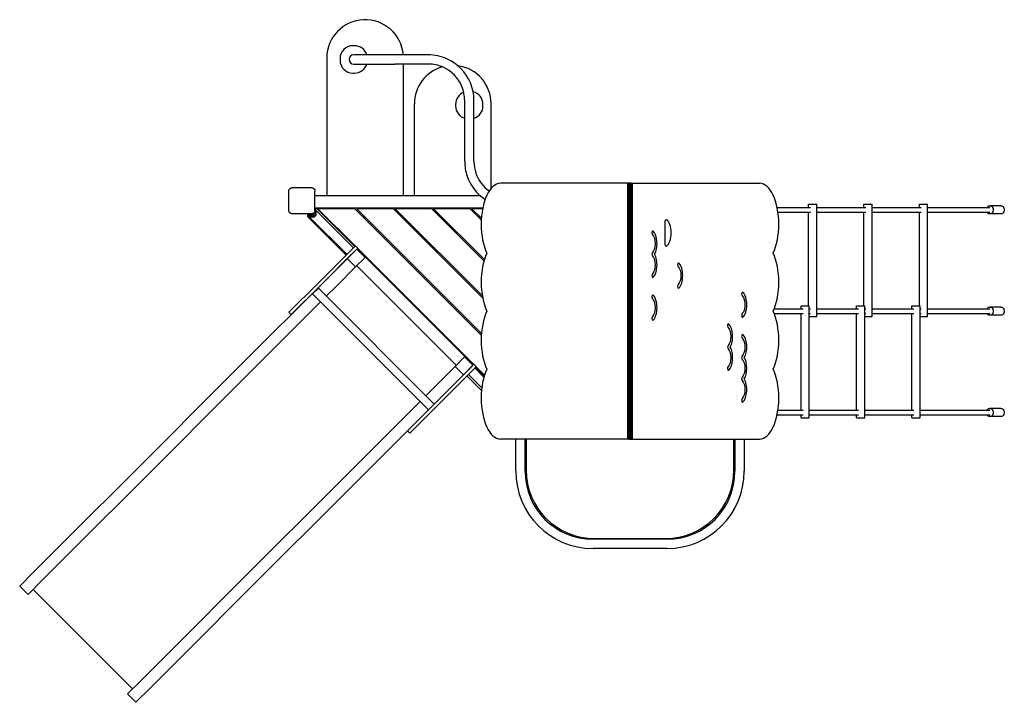
# Model space of a CAD drawing. Extents: x -1828 to 1766, y -1028 to 1464.
import ezdxf

# ---------------------------------------------------------------- set-up
doc = ezdxf.new("R2010")
doc.units = 0
doc.header["$LTSCALE"] = 500
doc.layers.add('lg_prod', color=40, linetype='CONTINUOUS')

msp = doc.modelspace()

# ---------------------------------------------------------------- linework, layer by layer
at = {"layer": 'lg_prod'}
for p, q in [((-605.7, 1369.1), (-611.7, 1369.1)), ((-458.7, 1335.9), (-608.7, 1335.9)), ((-336.7, 1335.9), (-458.7, 1335.9)), ((-707, 1324.1), (-707, 822.5)), ((-658.7, 1322.1), (-658.7, 1316.1)), ((-608.7, 1302.2), (-458.7, 1302.2)), ((-336.7, 1302.2), (-458.7, 1302.2)), ((-427, 822.5), (-427, 1302.2)), ((-611.7, 1269.1), (-605.7, 1269.1)), ((-387, 822.5), (-387, 1157.1)), ((-236.7, 1155.2), (-236.7, 1149.2)), ((-203.6, 1117.7), (-203.6, 1169.1)), ((-169.9, 1117.7), (-169.9, 1169.1)), ((-136.7, 1149.2), (-136.7, 1155.2)), ((-107, 848.3), (-107, 1157.1)), ((-203.6, 1007.7), (-203.6, 1117.7)), ((-169.9, 1007.7), (-169.9, 1117.7)), ((-203.6, 947.1), (-203.6, 1007.7)), ((-169.9, 947.1), (-169.9, 1007.7)), ((391.9, 867.1), (-72.8, 867.1)), ((395.5, 867.1), (391.9, 867.1)), ((391.9, -66.9), (391.9, 867.1)), ((400, 867.1), (395.5, 867.1)), ((395.5, 867.1), (395.5, -66.9)), ((400, 867.1), (400, -66.9)), ((404.5, 867.1), (400, 867.1)), ((400, -66.9), (400, 867.1)), ((404.5, -66.9), (404.5, 867.1)), ((404.5, 867.1), (408.1, 867.1)), ((408.1, 867.1), (408.1, -66.9)), ((408.1, 867.1), (872.8, 867.1)), ((-845.3, 767.4), (-845.3, 838.4)), ((-762.3, 850.4), (-833.3, 850.4)), ((-750.3, 767.4), (-750.3, 838.4)), ((400, 839), (400, 839)), ((-750.1, 823.6), (-750.3, 823.6)), ((-750.3, 822.5), (-147.7, 822.5)), ((-750.1, 823.6), (-749.6, 823.2)), ((400, 818.9), (400, 818.9)), ((400, 818.9), (400, 818.9)), ((-762.3, 755.4), (-833.3, 755.4)), ((-753.2, 751.8), (-753.2, 759.5)), ((-752.5, 751.7), (-752.5, 760.4)), ((-751.5, 757.1), (-751.5, 762.2)), ((-751.5, 755.1), (-751.5, 757.1)), ((-750.3, 777.5), (-137.3, 777.5)), ((-750.3, 772.1), (-746.5, 772.1)), ((-749.5, 772.1), (-749.5, 777.5)), ((-743.5, 775.3), (-749.1, 775.3)), ((-749.1, 775.3), (-749.1, 772.1)), ((-746.5, 757.1), (-746.5, 772.1)), ((-746.5, 763.9), (-744.4, 765.9)), ((-746.5, 755.1), (-746.5, 757.1)), ((-609.9, 631.4), (-744.4, 765.9)), ((-604.7, 636.5), (-743.5, 775.3)), ((-603.2, 638.1), (-739.1, 774)), ((-604.7, 774), (-739.1, 774)), ((-715.6, 776.7), (-137.5, 776.7)), ((-715.6, 774), (-715.6, 776.7)), ((-142.8, 312), (-604.7, 774)), ((-142.3, 318.7), (-597.7, 774)), ((-463.3, 774), (-597.7, 774)), ((-137.9, 448.6), (-463.3, 774)), ((-139.1, 455.5), (-457.6, 774)), ((-323.3, 774), (-457.6, 774)), ((-133.1, 583.8), (-323.3, 774)), ((-131.8, 588.2), (-317.6, 774)), ((-183.3, 774), (-317.6, 774)), ((-142.8, 733.6), (-183.3, 774)), ((-138, 774), (-177.6, 774)), ((-142.5, 738.9), (-177.6, 774)), ((400, 785.2), (400, 785.2)), ((400, 785.2), (400, 785.2)), ((400, 784.5), (400, 784.5)), ((400, 774), (400, 774)), ((400, 772.5), (400, 772.5)), ((400, 764.5), (400, 764.5)), ((937.2, 778), (1058.5, 778)), ((940, 762), (1058.5, 762)), ((1051.6, 790), (1079.2, 790)), ((1051.6, 778), (1051.6, 790)), ((1051.6, 420), (1051.6, 762)), ((1079.2, 790), (1081.6, 790)), ((1081.6, 380), (1081.6, 790)), ((1081.6, 778), (1260.8, 778)), ((1081.6, 762), (1260.8, 762)), ((1253.9, 790), (1281.6, 790)), ((1253.9, 778), (1253.9, 790)), ((1253.9, 420), (1253.9, 762)), ((1281.6, 790), (1283.9, 790)), ((1283.9, 380), (1283.9, 790)), ((1283.9, 778), (1463.2, 778)), ((1283.9, 762), (1463.2, 762)), ((1456.3, 790), (1483.9, 790)), ((1456.3, 778), (1456.3, 790)), ((1456.3, 420), (1456.3, 762)), ((1483.9, 790), (1486.3, 790)), ((1486.3, 380), (1486.3, 790)), ((1486.3, 778), (1713.3, 778)), ((1486.3, 762), (1713.3, 762)), ((1753.7, 785), (1713.3, 785)), ((1753.7, 755), (1713.3, 755)), ((-777.6, 751.4), (-777.6, 745.8)), ((-752.7, 751.4), (-777.6, 751.4)), ((-777.6, 745.8), (-636.5, 604.7)), ((-774.5, 749.1), (-774.5, 744.1)), ((-774.5, 749.1), (-759.5, 749.1)), ((-774.5, 744.1), (-759.5, 744.1)), ((-768.3, 742.1), (-766.3, 744.1)), ((-633.7, 607.5), (-768.3, 742.1)), ((-759.5, 749.1), (-757.5, 749.1)), ((-759.5, 744.1), (-757.5, 744.1)), ((-752.9, 751.4), (-753.2, 751.8)), ((-715.6, 747.5), (-715.6, 750.6)), ((-712.9, 744.7), (-709.8, 744.7)), ((-575.5, 744.7), (-568.4, 744.7)), ((-434.1, 744.7), (-428.4, 744.7)), ((-294, 744.7), (-288.4, 744.7)), ((-154, 744.7), (-148.4, 744.7)), ((400, 747.9), (400, 747.9)), ((527, 723.5), (527, 648.3)), ((400, 699.1), (400, 699.1)), ((400, 695.1), (400, 695.1)), ((-739, 502.3), (-613.1, 628.1)), ((-730.5, 493.8), (-604.6, 619.6)), ((-597.6, 626.6), (-632.3, 592)), ((-611.8, 646.7), (-613.3, 645.2)), ((-602.5, 638.7), (-613.1, 628.1)), ((-594, 630.3), (-604.6, 619.6)), ((-594, 630.3), (-602.5, 638.7)), ((-567.2, 596.2), (-597.6, 626.6)), ((-172, 203.8), (-596.2, 628)), ((-170.4, 205.3), (-594.7, 629.6)), ((-703.7, 520.6), (-632.3, 592)), ((-601.9, 561.6), (-632.3, 592)), ((-628, 596.2), (-628, 596.2)), ((-567.2, 596.2), (-601.9, 561.6)), ((400, 600.1), (400, 600.1)), ((400, 596.1), (400, 596.1)), ((489.2, 607.8), (489.7, 607.8)), ((-673.3, 490.2), (-601.9, 561.6)), ((-597.6, 565.8), (-234.2, 202.4)), ((-703.7, 520.6), (-1032.8, 191.5)), ((-739, 502.3), (-845, 396.2)), ((-730.5, 493.8), (-836.6, 387.7)), ((-758.8, 462.7), (-737.6, 483.9)), ((-314.7, 61), (-737.6, 483.9)), ((-673.3, 490.2), (-708.6, 454.9)), ((400, 501.1), (400, 501.1)), ((400, 497.1), (400, 497.1)), ((-729.8, 433.7), (-1002.4, 161.1)), ((-335.9, 39.8), (-758.8, 462.7)), ((-836.6, 387.7), (-845, 396.2)), ((400, 402.1), (400, 402.1)), ((400, 398.1), (400, 398.1)), ((926.1, 408), (1031.5, 408)), ((1024.6, 420), (1052.2, 420)), ((1024.6, 408), (1024.6, 420)), ((1052.2, 420), (1054.6, 420)), ((1054.6, 10), (1054.6, 420)), ((1054.6, 408), (1058.5, 408)), ((1081.6, 408), (1233.8, 408)), ((1226.9, 420), (1254.6, 420)), ((1226.9, 408), (1226.9, 420)), ((1254.6, 420), (1256.9, 420)), ((1256.9, 10), (1256.9, 420)), ((1256.9, 408), (1260.8, 408)), ((1283.9, 408), (1436.2, 408)), ((1429.3, 420), (1456.9, 420)), ((1429.3, 408), (1429.3, 420)), ((1456.9, 420), (1459.3, 420)), ((1459.3, 10), (1459.3, 420)), ((1459.3, 408), (1463.2, 408)), ((1486.3, 408), (1713.3, 408)), ((1753.7, 415), (1713.3, 415)), ((926.2, 392), (1031.5, 392)), ((1024.6, 38), (1024.6, 392)), ((1054.6, 392), (1058.5, 392)), ((1054.6, 380), (1079.2, 380)), ((1079.2, 380), (1081.6, 380)), ((1081.6, 392), (1233.8, 392)), ((1226.9, 38), (1226.9, 392)), ((1256.9, 392), (1260.8, 392)), ((1256.9, 380), (1281.6, 380)), ((1281.6, 380), (1283.9, 380)), ((1283.9, 392), (1436.2, 392)), ((1429.3, 38), (1429.3, 392)), ((1459.3, 392), (1463.2, 392)), ((1459.3, 380), (1483.9, 380)), ((1483.9, 380), (1486.3, 380)), ((1486.3, 392), (1713.3, 392)), ((1753.7, 385), (1713.3, 385)), ((400, 303.1), (400, 303.1)), ((400, 299.1), (400, 299.1)), ((765.2, 268.7), (765.7, 268.7)), ((-203.8, 232.8), (-238.4, 198.1)), ((-173.4, 202.4), (-203.8, 232.8)), ((816.8, 230.5), (817.3, 230.5)), ((-1433.6, -209.4), (-1032.8, 191.5)), ((-309.8, 126.7), (-238.4, 198.1)), ((-306.2, 69.5), (-180.4, 195.4)), ((-297.7, 61), (-171.9, 186.9)), ((-208, 167.7), (-238.4, 198.1)), ((-173.4, 202.4), (-208, 167.7)), ((-169.7, 206), (-180.4, 195.4)), ((-161.3, 197.5), (-171.9, 186.9)), ((-169.7, 206), (-161.3, 197.5)), ((-166.3, 192.5), (-133.4, 159.6)), ((-132.2, 164), (-163.5, 195.3)), ((-131.4, 166.4), (-161.9, 196.8)), ((-152.2, 187.1), (-153.7, 185.5)), ((400, 204.1), (400, 204.1)), ((400, 200.1), (400, 200.1)), ((-1403.2, -239.8), (-1002.4, 161.1)), ((-279.4, 96.3), (-208, 167.7)), ((-203.8, 172), (-203.8, 172)), ((-195.3, 163.5), (-142.1, 110.3)), ((-190.1, 168.6), (-141.1, 119.7)), ((816.8, 152.8), (817.3, 152.8)), ((-309.8, 126.7), (-345.1, 91.4)), ((-279.4, 96.3), (-314.7, 61)), ((400, 105.1), (400, 105.1)), ((400, 101.1), (400, 101.1)), ((-366.3, 70.2), (-638.9, -202.4)), ((-335.9, 39.8), (-608.5, -232.8)), ((-306.2, 69.5), (-412.3, -36.6)), ((-297.7, 61), (-403.8, -45)), ((940, 38), (1031.5, 38)), ((1054.6, 38), (1233.8, 38)), ((1256.9, 38), (1436.2, 38)), ((1459.3, 38), (1713.3, 38)), ((1753.7, 45), (1713.3, 45)), ((400, 25.1), (400, 25.1)), ((400, 22.5), (400, 22.5)), ((400, 14.8), (400, 14.8)), ((400, 14.8), (400, 14.8)), ((937.2, 22), (1031.5, 22)), ((1024.6, 10), (1024.6, 22)), ((1024.6, 10), (1052.2, 10)), ((1052.2, 10), (1054.6, 10)), ((1054.6, 22), (1233.8, 22)), ((1226.9, 10), (1226.9, 22)), ((1226.9, 10), (1254.6, 10)), ((1254.6, 10), (1256.9, 10)), ((1256.9, 22), (1436.2, 22)), ((1429.3, 10), (1429.3, 22)), ((1429.3, 10), (1456.9, 10)), ((1456.9, 10), (1459.3, 10)), ((1459.3, 22), (1713.3, 22)), ((1753.7, 15), (1713.3, 15)), ((400, -18.9), (400, -18.9)), ((400, -18.9), (400, -18.9)), ((400, -22.5), (400, -22.5)), ((400, -22.5), (400, -22.5)), ((-412.3, -36.6), (-403.8, -45)), ((391.9, -66.9), (-72.8, -66.9)), ((-16.8, -184.5), (-16.8, -66.9)), ((16.9, -184.5), (16.9, -66.9)), ((21, -66.9), (21, -180.5)), ((395.5, -66.9), (391.9, -66.9)), ((395.5, -66.9), (400, -66.9)), ((400, -66.9), (404.5, -66.9)), ((404.5, -66.9), (408.1, -66.9)), ((408.1, -66.9), (872.8, -66.9)), ((779, -180.5), (779, -66.9)), ((783.2, -66.9), (783.2, -184.5)), ((816.9, -66.9), (816.9, -184.5)), ((-1621.4, -397.2), (-1433.6, -209.4)), ((-1039.8, -603.2), (-638.9, -202.4)), ((-1591, -427.6), (-1403.2, -239.8)), ((-1009.4, -633.6), (-608.5, -232.8)), ((-1776.2, -552), (-1621.4, -397.2)), ((-1745.8, -582.4), (-1591, -427.6)), ((271, -430.5), (529, -430.5)), ((535, -432.6), (265, -432.6)), ((535, -466.4), (265, -466.4)), ((-1776.2, -552), (-1828, -603.7)), ((-1797.6, -634.1), (-1828, -603.7)), ((-1797.6, -634.1), (-1745.8, -582.4)), ((-1227.6, -791), (-1039.8, -603.2)), ((-1779.3, -615.9), (-1415.9, -979.3)), ((-1197.2, -821.4), (-1009.4, -633.6)), ((-1382.4, -945.8), (-1227.6, -791)), ((-1352, -976.2), (-1197.2, -821.4)), ((-1382.4, -945.8), (-1434.1, -997.6)), ((-1403.7, -1028), (-1434.1, -997.6)), ((-1403.7, -1028), (-1352, -976.2))]:
    msp.add_line(p, q, dxfattribs=at)
for centre, radius, start, end in [((-567, 1324.1), 140, 4.8584, 180), ((-611.7, 1322.1), 47, 90, 180), ((-605.7, 1322.1), 47, 17.1384, 90), ((-608.7, 1319.1), 16.9, 90, 180), ((-336.7, 1169.1), 166.8, 65.7727, 90), ((-611.7, 1316.1), 47, 180, 270), ((-608.7, 1319.1), 16.9, 180, 270), ((-605.7, 1316.1), 47, 270, 342.8616), ((-336.7, 1169.1), 133.1, 65.7727, 90), ((-336.7, 1169.1), 166.9, 22.7523, 65.7727), ((-247, 1157.1), 140, 0, 82.2533), ((-247, 1157.1), 140, 105.7634, 180), ((-336.7, 1169.1), 133.2, 22.7523, 65.7727), ((-336.7, 1169.1), 166.9, 0, 22.7523), ((-189.7, 1155.2), 47, 111.5244, 180), ((-336.7, 1169.1), 133.1, 360, 22.7523), ((-183.7, 1155.2), 47, 0, 76.7501), ((-189.7, 1149.2), 47, 180, 252.8616), ((-183.7, 1149.2), 47, 287.1384, 0), ((-36.7, 947.1), 166.9, 180, 199.0897), ((-36.7, 947.1), 133.2, 180, 199.0897), ((-36.7, 947.1), 133.2, 199.0897, 234.4669), ((-36.7, 947.1), 166.9, 199.0897, 236.4661), ((-757.5, 755.1), 6, 270, 0), ((-757.5, 755.1), 11, 321.226, 360), ((-757.5, 755.1), 11, 270, 313.3004), ((265, -184.5), 281.9, 180, 270), ((265, -184.5), 248.2, 180, 270), ((271, -180.5), 250, 180, 270), ((529, -180.5), 250, 270, 0), ((535, -184.5), 248.2, 270, 360), ((535, -184.5), 281.9, 270, 0)]:
    msp.add_arc(centre, radius, start, end, dxfattribs=at)
for centre, major_axis, start_param, end_param in [((-72.8, 717.1), (0, 150), 0, 1.570796), ((872.8, 717.1), (0, 150), -1.570796, 0), ((532, 723.5), (0, 10.5), -0.272594, 1.570796), ((527, 685.9), (0, -49.5), 0.272594, 2.868998), ((-72.8, 717.1), (0, -150), -1.570796, -0.79072), ((483.3, 685.4), (0, 7.12), -0.411517, 2.730076), ((475.3, 646.6), (0, 49.5), -2.472835, -0.411517), ((872.8, 717.1), (0, 150), -2.350872, -1.570796), ((532, 648.3), (0, -10.5), -1.570796, 0), ((-72.8, 506.1), (0, -150), -2.350872, -1.570796), ((483.3, 607.8), (0, -7.12), -2.730076, -0.411517), ((532, 648.3), (0, -10.5), 0, 0.272594), ((872.8, 506.1), (0, 150), -1.570796, -0.79072), ((475.3, 568.9), (0, 49.5), -2.730076, -0.668758), ((577.1, 568.8), (0, 7.12), -0.411517, 2.730076), ((569.2, 529.9), (0, 49.5), -2.730076, -0.411517), ((-72.8, 506.1), (0, -150), -1.570796, -0.78602), ((483.3, 530.1), (0, -7.12), -2.730076, 0), ((483.3, 530.1), (0, -7.13), 0, 0.411517), ((872.8, 506.1), (0, 150), -2.355572, -1.570796), ((577.1, 491.1), (0, -7.12), -2.730076, 0), ((577.1, 491.1), (0, -7.13), 0, 0.411517), ((810.9, 462.1), (0, 7.12), -0.411517, 2.730076), ((803, 423.3), (0, 49.5), -2.730076, -0.411517), ((483.3, 451.8), (0, 7.13), -0.411517, 2.730076), ((475.3, 412.9), (0, 49.5), -2.730076, -0.411517), ((-72.8, 294.1), (0, -150), -2.355572, -1.570796), ((872.8, 294.1), (0, 150), -1.570796, -0.78602), ((483.3, 374.1), (0, -7.13), -2.730076, 0), ((483.3, 374.1), (0, -7.12), 0, 0.411517), ((810.9, 384.5), (0, -7.12), -2.730076, 0), ((810.9, 384.5), (0, -7.12), 0, 0.411517), ((759.3, 346.4), (0, 7.12), -0.411517, 2.730076), ((751.3, 307.5), (0, 49.5), -2.472835, -0.411517), ((-72.8, 294.1), (0, -150), -1.570796, -0.79072), ((810.9, 308.2), (0, 7.12), -0.411517, 2.730076), ((802.9, 269.3), (0, 49.5), -2.472835, -0.411517), ((872.8, 294.1), (0, 150), -2.350872, -1.570796), ((759.3, 268.7), (0, -7.12), -2.730076, -0.411517), ((751.3, 229.9), (0, 49.5), -2.730076, -0.668758), ((810.9, 230.5), (0, -7.12), -2.730076, -0.411517), ((802.9, 191.6), (0, 49.5), -2.472835, -0.668758), ((-72.8, 83.1), (0, -150), -2.350872, -1.570796), ((759.3, 191), (0, -7.12), -2.730076, 0), ((759.3, 191), (0, -7.13), 0, 0.411517), ((872.8, 83.1), (0, 150), -1.570796, -0.79072), ((810.9, 152.8), (0, -7.12), -2.730076, -0.411517), ((802.9, 114), (0, 49.5), -2.730076, -0.668758), ((-72.8, 83.1), (0, -150), -1.570796, 0), ((810.9, 75.1), (0, -7.12), -2.730076, 0), ((872.8, 83.1), (0, -150), 0, 1.570796), ((810.9, 75.1), (0, -7.12), 0, 0.411517)]:
    msp.add_ellipse(centre, major_axis=major_axis, ratio=0.469472, start_param=start_param, end_param=end_param, dxfattribs=at)
at = {"layer": 'lg_prod', "extrusion": (0, 0, -1)}
for centre, major_axis, ratio, start_param, end_param in [((-750.1, 803.6), (0, 20), 0.006171, 0, 0.006171), ((-749.6, 803.2), (0, 20), 0.006171, 0.006171, 0.261024), ((1713.3, 770), (0, 15), 0.841914, -1.00826, 0), ((1713.3, 770), (0, -15), 0.841914, 0, 1.00826), ((1713.3, 770), (0, 15), 0.841914, 0, 3.141593), ((1753.7, 770), (0, 15), 0.841914, 0, 3.141593), ((475.3, 646.6), (0, -35.3), 0.469472, -2.730076, -0.411517), ((475.3, 568.9), (0, -35.3), 0.469472, -2.730076, -0.411517), ((569.2, 529.9), (0, -35.3), 0.469472, -2.730076, -0.411517), ((475.3, 412.9), (0, -35.2), 0.469472, -2.730076, -0.411517), ((803, 423.3), (0, -35.2), 0.469472, -2.730076, -0.411517), ((1713.3, 400), (0, 15), 0.841914, -1.00826, 0), ((1713.3, 400), (0, 15), 0.841914, 0, 3.141593), ((1753.7, 400), (0, 15), 0.841914, 0, 3.141593), ((1713.3, 400), (0, -15), 0.841914, 0, 1.00826), ((751.3, 307.5), (0, -35.3), 0.469472, -2.730076, -0.411517), ((802.9, 269.3), (0, -35.2), 0.469472, -2.730076, -0.411517), ((751.3, 229.9), (0, -35.3), 0.469472, -2.730076, -0.411517), ((802.9, 191.6), (0, -35.2), 0.469472, -2.730076, -0.411517), ((802.9, 114), (0, -35.3), 0.469472, -2.730076, -0.411517), ((1713.3, 30), (0, 15), 0.841914, -1.00826, 0), ((1713.3, 30), (0, 15), 0.841914, 0, 3.141593), ((1753.7, 30), (0, 15), 0.841914, 0, 3.141593), ((1713.3, 30), (0, -15), 0.841914, 0, 1.00826)]:
    msp.add_ellipse(centre, major_axis=major_axis, ratio=ratio, start_param=start_param, end_param=end_param, dxfattribs=at)
at = {"layer": 'lg_prod'}
for points, weights in [([(-845.3, 838.4), (-845.3, 845.4), (-840.3, 850.4), (-833.3, 850.4)], [1, 0.805024846194, 0.805024846194, 1]), ([(-762.3, 850.4), (-755.2, 850.4), (-750.3, 845.4), (-750.3, 838.4)], [1, 0.805024846194, 0.805024846194, 1]), ([(-833.3, 755.4), (-840.3, 755.4), (-845.3, 760.4), (-845.3, 767.4)], [1, 0.805024846194, 0.805024846194, 1]), ([(-750.3, 767.4), (-750.3, 760.4), (-755.2, 755.4), (-762.3, 755.4)], [1, 0.805024846194, 0.805024846194, 1]), ([(-746.5, 763.9), (-746.5, 761.7), (-746.5, 758.7), (-746.5, 755.1)], [1, 0.97920562385, 0.97920562385, 1]), ([(-757.5, 744.1), (-761, 744.1), (-764, 744.1), (-766.3, 744.1)], [1, 0.97920562385, 0.97920562385, 1])]:
    msp.add_rational_spline(points, weights, degree=3, dxfattribs=at)
msp.add_open_spline([(-746.5, 755.1), (-746.5, 754.4), (-746.5, 753.7), (-746.7, 752.7), (-746.8, 752.3), (-747, 751.6), (-747.1, 751.3), (-747.5, 750.3), (-747.9, 749.7), (-748.5, 748.7), (-748.7, 748.4), (-749.2, 747.9), (-749.4, 747.6), (-749.9, 747.1), (-750.2, 746.8), (-750.8, 746.3), (-751.1, 746.1), (-752, 745.5), (-752.6, 745.2), (-753.7, 744.8), (-754, 744.6), (-754.7, 744.4), (-755, 744.4), (-756.1, 744.2), (-756.8, 744.1), (-757.5, 744.1)], degree=3, knots=[0, 0, 0, 0, 0.00221409, 0.00221409, 0.00332113, 0.00332113, 0.00442817, 0.00442817, 0.00664226, 0.00664226, 0.0077493, 0.0077493, 0.00885635, 0.00885635, 0.00996339, 0.00996339, 0.01107043, 0.01107043, 0.01328452, 0.01328452, 0.01439156, 0.01439156, 0.01549861, 0.01549861, 0.01771269, 0.01771269, 0.01771269, 0.01771269], dxfattribs=at)

doc.saveas('drawing.dxf')
